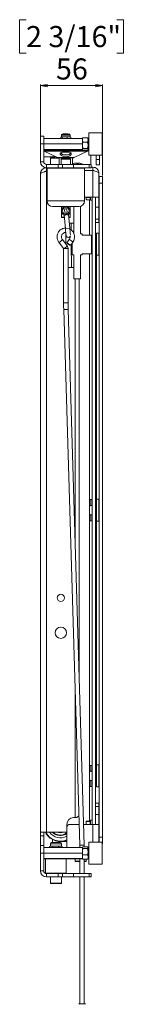
# Model space of a CAD drawing. Units: millimetres. Extents: x 74 to 3298, y 522 to 3105.
# Drawn here: x 378 to 472, y 1053 to 1942 of the extents above; entities that cross this region are included whole.
import ezdxf

# ---------------------------------------------------------------- set-up
doc = ezdxf.new("R2010")
doc.units = ezdxf.units.MM
doc.styles.add('SLDTEXTSTYLE1', font='TXT', dxfattribs={"width": 0.75})
doc.dimstyles.new('SLDDIMSTYLE1', dxfattribs={"dimtxt": 19.05, "dimasz": 6, "dimexe": 0, "dimexo": 0.0625, "dimgap": 4.7625, "dimtad": 1, "dimdec": 0, "dimrnd": 1e-09, "dimzin": 12, "dimdsep": 46, "dimtxsty": 'SLDTEXTSTYLE1', "dimblk1": 'CLOSED', "dimblk2": 'CLOSED', "dimsah": 1, "dimcen": 0.09, "dimadec": 0, "dimazin": 3, "dimtfac": 1, "dimtdec": 0, "dimtofl": 0, "dimtmove": 0, "dimatfit": 3, "dimldrblk": 'CLOSED', "dimfxl": 0, "dimfrac": 2, "dimtolj": 1, "dimtzin": 12, "dimarcsym": 0})

# ---------------------------------------------------------------- blocks, each defined once
blk = doc.blocks.new('_Closed')
at = {"color": 0, "linetype": 'ByBlock', "lineweight": -2}
for p, q in [((-1, 0.166667), (0, 0)), ((-1, 0.166667), (-1, -0.166667)), ((0, 0), (-1, -0.166667)), ((0, 0), (-1, 0))]:
    blk.add_line(p, q, dxfattribs=at)
blk = doc.blocks.new('_D_2')
at = {"color": 7, "linetype": 'Continuous', "lineweight": 0}
for p, q in [((383.91, 1942.11), (378.11, 1942.11)), ((378.11, 1942.11), (378.11, 1911.85)), ((466.21, 1942.11), (472.01, 1942.11)), ((472.01, 1942.11), (472.01, 1911.85)), ((378.11, 1911.85), (383.91, 1911.85)), ((472.01, 1911.85), (466.21, 1911.85)), ((396.91, 1827.89), (396.91, 1883.58)), ((453.21, 1882.58), (396.91, 1882.58)), ((453.21, 1801.39), (453.21, 1883.58))]:
    blk.add_line(p, q, dxfattribs=at)
at = {"color": 7, "linetype": 'Continuous', "lineweight": 18, "xscale": 6, "yscale": 6, "rotation": 180.0000000000004}
blk.add_blockref('_Closed', (396.91, 1882.58, -1.64), dxfattribs=at)
at = {"color": 7, "linetype": 'Continuous', "lineweight": 18, "xscale": 6, "yscale": 6}
blk.add_blockref('_Closed', (453.21, 1882.58, -1.64), dxfattribs=at)
at = {"color": 7, "linetype": 'Continuous', "lineweight": 18, "char_height": 19.05, "attachment_point": 1, "style": 'SLDTEXTSTYLE1'}
for s, insert in [('2 3/16"', (383.91, 1936.4)), ('56', (410.98, 1907.14))]:
    blk.add_mtext(s, dxfattribs=dict(at, insert=insert))

msp = doc.modelspace()

# ---------------------------------------------------------------- linework, layer by layer
at = {"color": 7, "linetype": 'Continuous', "lineweight": 18}
for p, q in [((396.91, 1836.89), (399.91, 1836.89)), ((396.91, 1829.89), (396.91, 1836.89)), ((396.91, 1832.89), (396.91, 1832.89)), ((396.91, 1826.89), (396.91, 1832.89)), ((399.91, 1836.89), (399.91, 1829.89)), ((434.91, 1834.94), (399.91, 1834.94)), ((415.48, 1836), (415.29, 1835.94)), ((415.29, 1834.94), (415.29, 1835.94)), ((415.41, 1834.94), (415.41, 1835.94)), ((415.91, 1836.29), (415.73, 1836.19)), ((415.91, 1837.89), (415.91, 1836.29)), ((415.91, 1837.89), (423.91, 1837.89)), ((415.91, 1836.29), (416.08, 1836.29)), ((416.08, 1836.29), (419.01, 1836.29)), ((416.71, 1838.69), (423.11, 1838.69)), ((416.76, 1834.94), (416.76, 1835.94)), ((417.85, 1838.89), (417.65, 1838.69)), ((421.96, 1838.89), (417.85, 1838.89)), ((421.26, 1835.94), (419.01, 1836.29)), ((419.01, 1836.29), (422.83, 1836.29)), ((421.26, 1834.94), (421.26, 1835.94)), ((422.16, 1838.69), (421.96, 1838.89)), ((422.83, 1836.29), (423.91, 1836.29)), ((424.41, 1835.94), (422.83, 1836.29)), ((423.91, 1836.29), (423.91, 1837.89)), ((424.09, 1836.19), (423.91, 1836.29)), ((424.08, 1836.16), (424.41, 1835.94)), ((424.53, 1835.94), (424.31, 1836.01)), ((424.41, 1834.94), (424.41, 1835.94)), ((424.53, 1834.94), (424.53, 1835.94)), ((435.01, 1835.07), (434.91, 1834.89)), ((434.91, 1834.94), (434.91, 1829.99)), ((435.36, 1831.38), (434.91, 1833.43)), ((435.36, 1835.47), (439.66, 1835.47)), ((439.66, 1831.38), (440.11, 1833.43)), ((440.11, 1834.89), (440.01, 1835.07)), ((440.11, 1834.89), (440.11, 1833.43)), ((440.11, 1833.43), (440.11, 1828.6)), ((440.71, 1832.89), (440.11, 1832.89)), ((452.71, 1839.89), (440.71, 1839.89)), ((440.71, 1819.89), (440.71, 1839.89)), ((452.71, 1819.89), (452.71, 1839.89)), ((396.91, 1829.89), (396.91, 1813.81)), ((399.91, 1829.89), (396.91, 1829.89)), ((396.91, 1826.89), (396.91, 1826.89)), ((434.91, 1829.99), (399.91, 1829.99)), ((399.91, 1829.89), (399.91, 1813.81)), ((434.91, 1824.94), (399.91, 1824.94)), ((434.91, 1824.85), (399.91, 1824.85)), ((435.43, 1824.39), (399.91, 1824.39)), ((399.91, 1823.71), (439.91, 1823.71)), ((400.2, 1823.26), (412.39, 1817.58)), ((419.91, 1823.26), (400.2, 1823.26)), ((439.62, 1823.26), (419.91, 1823.26)), ((427.43, 1817.58), (439.62, 1823.26)), ((434.91, 1829.99), (434.91, 1824.94)), ((435.36, 1825.81), (434.91, 1828.6)), ((434.91, 1824.94), (434.91, 1824.9)), ((434.91, 1824.89), (435.01, 1824.72)), ((435.36, 1831.38), (439.66, 1831.38)), ((435.36, 1825.81), (439.66, 1825.81)), ((435.36, 1824.32), (439.66, 1824.32)), ((439.66, 1825.81), (440.11, 1828.6)), ((439.91, 1823.71), (439.91, 1824.39)), ((440.01, 1824.72), (440.11, 1824.89)), ((440.11, 1828.6), (440.11, 1825.06)), ((440.11, 1826.89), (440.71, 1826.89)), ((440.11, 1825.06), (440.11, 1824.89)), ((399.91, 1818.39), (409.91, 1818.39)), ((405.91, 1817.09), (405.91, 1811.39)), ((408.84, 1817.09), (405.91, 1817.09)), ((406.21, 1817.39), (408.96, 1817.39)), ((413.91, 1817.09), (408.84, 1817.09)), ((408.96, 1817.39), (413.91, 1817.39)), ((409.91, 1818.39), (409.91, 1818.73)), ((412.39, 1817.58), (419.91, 1817.58)), ((412.81, 1817.48), (427.01, 1817.48)), ((413.91, 1817.48), (413.91, 1811.39)), ((415.66, 1816.14), (415.66, 1811.39)), ((418.15, 1816.14), (415.66, 1816.14)), ((415.91, 1816.39), (418.25, 1816.39)), ((423.08, 1822.51), (416.73, 1822.51)), ((422.28, 1820.14), (417.53, 1820.14)), ((424.16, 1816.14), (418.15, 1816.14)), ((418.25, 1816.39), (423.91, 1816.39)), ((420.89, 1822.89), (418.93, 1822.89)), ((419.91, 1817.58), (427.43, 1817.58)), ((424.16, 1811.39), (424.16, 1816.14)), ((425.91, 1811.39), (425.91, 1817.48)), ((440.71, 1819.89), (452.71, 1819.89)), ((442.66, 1811.39), (442.66, 1819.89)), ((447.41, 1819.89), (447.41, 1815.89)), ((447.41, 1810.89), (447.41, 1815.89)), ((447.41, 1815.89), (450.41, 1815.89)), ((450.41, 1819.89), (450.41, 1815.89)), ((450.41, 1815.89), (450.41, 1810.89)), ((399.91, 1813.81), (396.91, 1813.81)), ((402.33, 1811.39), (402.33, 1808.39)), ((402.33, 1811.39), (412.91, 1811.39)), ((402.33, 1808.39), (412.91, 1808.39)), ((402.33, 1808.39), (402.33, 1805.39)), ((402.33, 1805.39), (402.91, 1805.39)), ((402.91, 1807.89), (402.91, 1778.39)), ((436.91, 1807.89), (402.91, 1807.89)), ((412.91, 1808.39), (412.91, 1811.39)), ((412.91, 1811.39), (416.91, 1811.39)), ((416.91, 1808.39), (412.91, 1808.39)), ((416.91, 1811.39), (416.91, 1808.39)), ((416.91, 1811.39), (426.91, 1811.39)), ((426.91, 1808.39), (416.91, 1808.39)), ((426.91, 1811.39), (426.91, 1808.39)), ((426.91, 1811.39), (440.91, 1811.39)), ((426.91, 1808.39), (440.91, 1808.39)), ((429.01, 1812.63), (428.77, 1812.63)), ((429.01, 1812.63), (429.73, 1812.63)), ((431.15, 1812.63), (430.69, 1812.63)), ((431.13, 1812.63), (431.65, 1812.63)), ((436.91, 1778.39), (436.91, 1807.89)), ((444.49, 1805.89), (436.91, 1805.89)), ((444.49, 1805.79), (436.91, 1805.79)), ((440.91, 1808.39), (440.91, 1811.39)), ((440.91, 1811.39), (442.91, 1811.39)), ((442.91, 1808.39), (440.91, 1808.39)), ((442.91, 1811.39), (442.91, 1808.39)), ((444.49, 1808.89), (442.91, 1808.89)), ((444.49, 1808.89), (444.49, 1805.89)), ((444.49, 1805.89), (444.65, 1805.89)), ((444.49, 1805.79), (444.49, 1781.89)), ((445.41, 1805.62), (445.41, 1805.54)), ((450.41, 1810.89), (447.41, 1810.89)), ((396.91, 1208.39), (396.91, 1802.97)), ((402.33, 1208.39), (402.33, 1805.09)), ((402.33, 1805.09), (402.91, 1805.09)), ((449.91, 1781.89), (449.91, 1803.47)), ((450.21, 1800.39), (453.21, 1800.39)), ((450.21, 1794.39), (450.21, 1800.39)), ((453.21, 1800.39), (453.21, 1794.39)), ((450.21, 1794.19), (449.91, 1793.89)), ((450.21, 1788.16), (449.91, 1787.22)), ((453.21, 1794.39), (450.21, 1794.39)), ((450.21, 1794.39), (450.21, 1203.89)), ((453.21, 1794.39), (453.21, 1203.89)), ((436.91, 1781.89), (444.49, 1781.89)), ((438.31, 1781.89), (438.31, 1780.46)), ((438.76, 1779.45), (438.31, 1780.46)), ((438.31, 1780.46), (438.31, 1780.14)), ((438.31, 1780.14), (438.53, 1779.76)), ((438.76, 1781.48), (438.65, 1781.89)), ((441.81, 1781.48), (438.76, 1781.48)), ((441.81, 1779.45), (438.76, 1779.45)), ((441.49, 1779.45), (441.49, 1747.64)), ((441.81, 1781.89), (441.81, 1781.48)), ((441.81, 1781.48), (441.81, 1780.46)), ((441.81, 1780.46), (441.81, 1779.45)), ((441.81, 1780.14), (442.31, 1780.14)), ((442.31, 1779.14), (442.31, 1781.89)), ((442.31, 1779.14), (443.91, 1779.14)), ((443.91, 1781.89), (443.91, 1215.39)), ((444.49, 1781.89), (449.91, 1781.89)), ((446.91, 1781.89), (446.91, 1772.88)), ((449.91, 1783.07), (450.21, 1782.12)), ((449.91, 1772.88), (449.91, 1781.89)), ((402.91, 1778.39), (436.91, 1778.39)), ((431.91, 1773.39), (407.91, 1773.39)), ((415.91, 1773.39), (415.91, 1763.89)), ((418.81, 1770.29), (419.01, 1768.3)), ((421, 1768.5), (420.8, 1770.49)), ((423.91, 1763.89), (423.91, 1773.39)), ((427.21, 1773.39), (427.21, 1748.96)), ((433.21, 1748.64), (433.21, 1773.57)), ((446.91, 1772.88), (449.91, 1772.88)), ((446.91, 1772.88), (446.91, 1761.89)), ((449.91, 1776.39), (450.21, 1776.09)), ((449.91, 1761.89), (449.91, 1772.88)), ((415.91, 1763.89), (418.45, 1763.89)), ((418.5, 1763.39), (416.41, 1763.39)), ((418.27, 1765.74), (419.52, 1753.27)), ((423.5, 1753.68), (422.25, 1766.14)), ((422.47, 1763.89), (423.91, 1763.89)), ((423.41, 1763.39), (422.52, 1763.39)), ((446.91, 1761.89), (449.91, 1761.89)), ((446.91, 1758.89), (446.91, 1761.89)), ((449.91, 1761.89), (449.91, 1758.89)), ((423.5, 1753.68), (419.52, 1753.27)), ((423.11, 1758.39), (423.03, 1758.39)), ((426.01, 1758.39), (423.11, 1758.39)), ((423.57, 1753.05), (423.5, 1753.68)), ((424.67, 1758.39), (424.72, 1752.3)), ((446.91, 1758.89), (446.91, 1234.39)), ((449.91, 1758.89), (446.91, 1758.89)), ((421.1, 1737.88), (416.82, 1743.54)), ((420.01, 1748.43), (420.01, 1739.32)), ((423, 1743.54), (420.82, 1740.66)), ((434.81, 1748.64), (433.21, 1748.64)), ((434.81, 1748.64), (434.81, 1747.64)), ((434.81, 1747.64), (443.31, 1747.64)), ((443.31, 1730.64), (443.31, 1747.64)), ((443.31, 1747.64), (443.81, 1747.64)), ((443.81, 1747.64), (443.81, 1730.64)), ((443.91, 1745.14), (443.81, 1745.14)), ((447.11, 1747.39), (446.91, 1747.39)), ((447.11, 1745.14), (446.91, 1745.14)), ((447.61, 1749.39), (447.11, 1748.89)), ((447.11, 1729.89), (447.11, 1748.89)), ((449.71, 1749.39), (447.61, 1749.39)), ((447.61, 1749.39), (447.61, 1729.39)), ((450.21, 1748.89), (449.71, 1749.39)), ((449.71, 1729.39), (449.71, 1749.39)), ((413.63, 1741.13), (417.91, 1735.47)), ((417.91, 1735.46), (417.91, 1686.52)), ((417.91, 1735.46), (417.94, 1735.46)), ((417.94, 1735.46), (421.91, 1735.46)), ((421.91, 1686.52), (421.91, 1735.46)), ((424.01, 1738.25), (426.19, 1741.13)), ((424.85, 1739.36), (425.05, 1718.39)), ((425.31, 1730.14), (425.31, 1739.97)), ((425.81, 1740.63), (425.81, 1729.64)), ((443.91, 1742.46), (443.81, 1742.46)), ((443.91, 1735.83), (443.81, 1735.83)), ((447.11, 1742.46), (446.91, 1742.46)), ((447.11, 1735.83), (446.91, 1735.83)), ((425.31, 1730.14), (425.81, 1729.64)), ((425.81, 1729.64), (427.21, 1729.64)), ((427.21, 1729.64), (427.21, 1708.14)), ((433.21, 1708.14), (433.21, 1729.64)), ((433.21, 1729.64), (434.81, 1729.64)), ((434.81, 1730.64), (443.31, 1730.64)), ((434.81, 1730.64), (434.81, 1729.64)), ((441.49, 1730.64), (441.49, 1508.22)), ((443.81, 1733.14), (443.91, 1733.14)), ((446.91, 1733.14), (447.11, 1733.14)), ((447.11, 1729.89), (447.61, 1729.39)), ((447.61, 1729.39), (449.71, 1729.39)), ((447.79, 1729.39), (447.79, 1509.14)), ((449.71, 1729.39), (450.21, 1729.89)), ((423.11, 1718.39), (427.21, 1718.39)), ((427.21, 1708.14), (430.71, 1708.14)), ((428.49, 1465.05), (428.49, 1708.14)), ((430.71, 1708.14), (433.21, 1708.14)), ((431.91, 1351.52), (431.91, 1708.14)), ((417.91, 1686.52), (420.27, 1686.52)), ((420.27, 1686.52), (421.91, 1686.52)), ((418, 1680.34), (432.58, 1196.45)), ((436.58, 1196.57), (422, 1680.46)), ((441.91, 1508.64), (441.41, 1508.14)), ((441.41, 1502.1), (441.41, 1508.14)), ((441.91, 1503.39), (441.41, 1502.1)), ((443.41, 1508.64), (441.91, 1508.64)), ((441.91, 1508.64), (441.91, 1503.39)), ((443.41, 1503.39), (441.91, 1503.39)), ((443.91, 1508.14), (443.41, 1508.64)), ((443.41, 1503.39), (443.41, 1508.64)), ((447.11, 1505.14), (446.91, 1505.14)), ((447.61, 1509.14), (447.11, 1508.64)), ((447.11, 1489.64), (447.11, 1508.64)), ((449.71, 1509.14), (447.61, 1509.14)), ((447.61, 1509.14), (447.61, 1489.14)), ((450.21, 1508.64), (449.71, 1509.14)), ((449.71, 1489.14), (449.71, 1509.14)), ((441.41, 1501.4), (441.21, 1501.2)), ((441.21, 1501.2), (441.21, 1497.09)), ((441.21, 1497.09), (441.41, 1496.89)), ((441.41, 1502.1), (441.41, 1496.19)), ((441.41, 1490.14), (441.41, 1496.19)), ((443.41, 1494.9), (441.91, 1494.9)), ((441.91, 1494.9), (441.91, 1489.64)), ((443.41, 1494.9), (443.91, 1496.19)), ((443.41, 1489.64), (443.41, 1494.9)), ((446.91, 1502.46), (447.11, 1502.46)), ((446.91, 1495.83), (447.11, 1495.83)), ((441.41, 1490.14), (441.91, 1489.64)), ((441.49, 1490.06), (441.49, 1268.22)), ((441.91, 1489.64), (443.41, 1489.64)), ((443.41, 1489.64), (443.91, 1490.14)), ((446.91, 1493.14), (447.11, 1493.14)), ((447.11, 1489.64), (447.61, 1489.14)), ((447.61, 1489.14), (449.71, 1489.14)), ((447.79, 1489.14), (447.79, 1269.14)), ((449.71, 1489.14), (450.21, 1489.64)), ((428.49, 1221.44), (428.49, 1332.21)), ((441.91, 1268.64), (441.41, 1268.14)), ((441.41, 1262.1), (441.41, 1268.14)), ((441.91, 1263.39), (441.41, 1262.1)), ((443.41, 1268.64), (441.91, 1268.64)), ((441.91, 1268.64), (441.91, 1263.39)), ((443.41, 1263.39), (441.91, 1263.39)), ((443.91, 1268.14), (443.41, 1268.64)), ((443.41, 1263.39), (443.41, 1268.64)), ((447.11, 1265.14), (446.91, 1265.14)), ((447.61, 1269.14), (447.11, 1268.64)), ((447.11, 1249.64), (447.11, 1268.64)), ((449.71, 1269.14), (447.61, 1269.14)), ((447.61, 1269.14), (447.61, 1249.14)), ((450.21, 1268.64), (449.71, 1269.14)), ((449.71, 1249.14), (449.71, 1269.14)), ((441.41, 1261.4), (441.21, 1261.2)), ((441.21, 1261.2), (441.21, 1257.09)), ((441.21, 1257.09), (441.41, 1256.89)), ((441.41, 1262.1), (441.41, 1256.19)), ((441.41, 1250.14), (441.41, 1256.19)), ((441.91, 1254.9), (441.91, 1249.64)), ((443.41, 1254.9), (441.91, 1254.9)), ((443.41, 1254.9), (443.91, 1256.19)), ((443.41, 1249.64), (443.41, 1254.9)), ((446.91, 1262.46), (447.11, 1262.46)), ((446.91, 1255.83), (447.11, 1255.83)), ((441.41, 1250.14), (441.91, 1249.64)), ((441.49, 1250.06), (441.49, 1218.3)), ((441.91, 1249.64), (443.41, 1249.64)), ((443.41, 1249.64), (443.91, 1250.14)), ((446.91, 1253.14), (447.11, 1253.14)), ((446.91, 1250.89), (447.11, 1250.89)), ((447.11, 1249.64), (447.61, 1249.14)), ((447.61, 1249.14), (449.71, 1249.14)), ((449.71, 1249.14), (450.21, 1249.64)), ((446.91, 1234.39), (449.91, 1234.39)), ((446.91, 1231.39), (446.91, 1234.39)), ((449.91, 1231.39), (446.91, 1231.39)), ((446.91, 1231.39), (446.91, 1224.41)), ((449.91, 1234.39), (449.91, 1231.39)), ((449.91, 1224.41), (449.91, 1231.39)), ((426.91, 1221.44), (428.81, 1221.44)), ((441.81, 1218.3), (438.76, 1218.3)), ((441.81, 1218.3), (441.81, 1218.14)), ((443.91, 1219.14), (442.31, 1219.14)), ((442.31, 1215.39), (442.31, 1219.14)), ((446.91, 1224.41), (449.91, 1224.41)), ((446.91, 1224.41), (446.91, 1215.39)), ((449.91, 1215.39), (449.91, 1224.41)), ((450.21, 1222.19), (449.91, 1221.89)), ((420.91, 1212.39), (420.91, 1215.44)), ((420.91, 1194.41), (420.91, 1212.39)), ((423.91, 1215.39), (432.01, 1215.39)), ((436.01, 1215.39), (444.49, 1215.39)), ((438.76, 1217.97), (438.31, 1218.14)), ((438.31, 1218.14), (438.31, 1215.39)), ((441.81, 1217.97), (438.76, 1217.97)), ((442.31, 1218.14), (441.81, 1218.14)), ((441.81, 1218.14), (441.81, 1217.97)), ((441.81, 1217.97), (441.81, 1215.39)), ((449.91, 1215.39), (444.49, 1215.39)), ((444.49, 1199.39), (444.49, 1215.39)), ((450.21, 1216.16), (449.91, 1215.22)), ((449.91, 1215.39), (449.91, 1199.39)), ((449.91, 1211.07), (450.21, 1210.12)), ((396.91, 1208.39), (402.33, 1208.39)), ((396.91, 1205.14), (396.91, 1208.39)), ((399.91, 1205.14), (396.91, 1205.14)), ((396.91, 1205.14), (396.91, 1196.39)), ((399.91, 1208.39), (399.91, 1205.14)), ((399.91, 1205.14), (399.91, 1196.39)), ((402.25, 1206.88), (401.4, 1208.39)), ((402.33, 1208.39), (420.91, 1208.39)), ((407.91, 1201.65), (407.91, 1198.89)), ((449.91, 1204.39), (450.21, 1204.09)), ((450.21, 1203.89), (453.21, 1203.89)), ((450.21, 1199.39), (450.21, 1203.89)), ((453.21, 1203.89), (453.21, 1197.89)), ((396.91, 1196.39), (399.91, 1196.39)), ((396.91, 1189.39), (396.91, 1196.39)), ((396.91, 1192.39), (396.91, 1192.39)), ((396.91, 1186.39), (396.91, 1192.39)), ((399.91, 1196.39), (399.91, 1189.39)), ((399.91, 1194.41), (434.91, 1194.41)), ((405.91, 1195.79), (405.14, 1195.35)), ((405.14, 1194.41), (405.14, 1195.35)), ((405.91, 1197.86), (405.91, 1195.79)), ((405.91, 1197.86), (415.91, 1197.86)), ((406.58, 1195.79), (405.91, 1195.79)), ((408.02, 1195.35), (406.58, 1195.79)), ((410.91, 1195.79), (406.58, 1195.79)), ((406.94, 1198.89), (414.88, 1198.89)), ((408.02, 1194.41), (408.02, 1195.35)), ((415.24, 1195.79), (410.91, 1195.79)), ((413.8, 1194.41), (413.8, 1195.35)), ((413.91, 1198.89), (413.91, 1199.95)), ((420.91, 1199.92), (413.91, 1199.92)), ((415.91, 1195.79), (415.24, 1195.79)), ((416.68, 1195.35), (415.24, 1195.79)), ((415.91, 1195.79), (415.91, 1197.86)), ((416.68, 1195.35), (415.91, 1195.79)), ((416.68, 1194.41), (416.68, 1195.35)), ((432.58, 1196.45), (432.62, 1194.41)), ((435.36, 1194.97), (434.91, 1194.23)), ((435.04, 1194.61), (434.91, 1194.39)), ((434.91, 1189.43), (434.91, 1194.41)), ((435.36, 1193.49), (434.91, 1190.7)), ((439.66, 1194.97), (435.36, 1194.97)), ((439.66, 1193.49), (435.36, 1193.49)), ((436.62, 1194.97), (436.58, 1196.57)), ((439.66, 1194.97), (440.11, 1194.23)), ((439.66, 1193.49), (440.11, 1190.7)), ((440.11, 1194.39), (439.98, 1194.61)), ((440.11, 1194.39), (440.11, 1194.23)), ((440.11, 1194.23), (440.11, 1190.7)), ((440.71, 1192.49), (440.11, 1192.49)), ((440.71, 1192.39), (440.11, 1192.39)), ((440.71, 1192.39), (440.11, 1192.39)), ((452.71, 1199.39), (440.71, 1199.39)), ((440.71, 1183.43), (440.71, 1199.39)), ((452.71, 1183.43), (452.71, 1199.39)), ((453.21, 1197.89), (452.71, 1197.89)), ((396.91, 1189.39), (396.91, 1173.31)), ((399.91, 1189.39), (396.91, 1189.39)), ((396.91, 1186.39), (396.91, 1186.39)), ((399.91, 1189.43), (434.91, 1189.43)), ((399.91, 1189.39), (399.91, 1173.31)), ((399.91, 1184.41), (434.91, 1184.41)), ((399.91, 1184.37), (434.91, 1184.37)), ((401.66, 1184.37), (401.66, 1171.39)), ((420.16, 1171.39), (420.16, 1184.37)), ((428.41, 1184.37), (428.41, 1182.09)), ((432.67, 1184.37), (432.67, 1170.89)), ((434.91, 1184.41), (434.91, 1189.43)), ((434.91, 1184.37), (434.91, 1184.41)), ((434.91, 1184.39), (435.04, 1184.18)), ((435.36, 1183.82), (435.12, 1184.22)), ((439.66, 1187.91), (435.36, 1187.91)), ((439.66, 1183.82), (435.36, 1183.82)), ((436.67, 1170.89), (436.67, 1183.82)), ((438.41, 1182.09), (438.41, 1183.82)), ((439.66, 1183.82), (439.9, 1184.22)), ((439.98, 1184.18), (440.11, 1184.39)), ((440.11, 1185.87), (440.11, 1190.7)), ((440.11, 1186.39), (440.71, 1186.39)), ((440.11, 1185.87), (440.11, 1184.39)), ((440.71, 1179.39), (440.71, 1183.43)), ((452.71, 1179.39), (452.71, 1183.43)), ((428.41, 1182.09), (432.67, 1182.09)), ((432.67, 1181.79), (428.71, 1181.79)), ((436.67, 1182.09), (438.41, 1182.09)), ((438.11, 1181.79), (436.67, 1181.79)), ((440.71, 1179.39), (452.71, 1179.39)), ((399.91, 1173.31), (396.91, 1173.31)), ((401.66, 1171.39), (411.18, 1171.39)), ((402.33, 1170.89), (402.33, 1167.89)), ((402.33, 1170.89), (412.91, 1170.89)), ((402.33, 1167.89), (412.91, 1167.89)), ((405.91, 1167.89), (405.91, 1162.19)), ((411.18, 1171.39), (420.16, 1171.39)), ((412.91, 1167.89), (412.91, 1170.89)), ((412.91, 1170.89), (416.91, 1170.89)), ((416.91, 1167.89), (412.91, 1167.89)), ((415.91, 1162.19), (415.91, 1167.89)), ((416.91, 1170.89), (416.91, 1167.89)), ((416.91, 1170.89), (426.91, 1170.89)), ((426.91, 1167.89), (416.91, 1167.89)), ((426.91, 1170.89), (426.91, 1167.89)), ((426.91, 1170.89), (440.91, 1170.89)), ((426.91, 1167.89), (440.91, 1167.89)), ((432.67, 1167.89), (432.67, 1053.39)), ((436.67, 1053.39), (436.67, 1167.89)), ((440.91, 1167.89), (440.91, 1170.89)), ((440.91, 1170.89), (442.91, 1170.89)), ((442.91, 1167.89), (440.91, 1167.89)), ((442.91, 1170.89), (442.91, 1167.89)), ((405.91, 1162.19), (406.39, 1162.19)), ((406.66, 1161.89), (406.21, 1161.89)), ((406.39, 1162.19), (415.91, 1162.19)), ((415.61, 1161.89), (406.66, 1161.89)), ((432.22, 1053.39), (437.12, 1053.39))]:
    msp.add_line(p, q, dxfattribs=at)
at = {"color": 7, "linetype": 'Continuous', "lineweight": 18, "flags": 128}
for points in [[(430.02, 1812.25), (430.04, 1812.25), (430.21, 1812.24)], [(419.52, 1753.27), (419.64, 1752.11), (419.75, 1750.99), (419.86, 1749.96), (419.95, 1749.05), (420.02, 1748.31), (420.08, 1747.76), (420.11, 1747.42), (420.12, 1747.3)], [(424.1, 1747.72), (424.09, 1747.82), (424.06, 1748.16), (424, 1748.71), (423.93, 1749.45), (423.84, 1750.36), (423.73, 1751.39), (423.62, 1752.51), (423.5, 1753.68)], [(419.86, 1749.88), (419.95, 1749.05), (420.02, 1748.31), (420.08, 1747.76), (420.11, 1747.42), (420.12, 1747.3)], [(422.77, 1739.46), (422.15, 1739.92), (421.56, 1740.32), (421.11, 1740.58), (420.86, 1740.67), (420.84, 1740.58), (421.06, 1740.32), (421.49, 1739.92), (422.06, 1739.46), (422.69, 1738.99), (423.27, 1738.59), (423.72, 1738.33), (423.98, 1738.24), (424, 1738.33), (423.77, 1738.59), (423.34, 1738.99), (422.77, 1739.46)], [(399.91, 1195.31), (399.96, 1194.84), (400.08, 1194.41)]]:
    msp.add_lwpolyline(points, dxfattribs=at)
at = {"color": 7, "linetype": 'Continuous', "lineweight": 18}
for centre, radius in [((419.91, 1769.39), 3), ((415.41, 1419.89), 3.25), ((415.41, 1388.39), 5.1)]:
    msp.add_circle(centre, radius, dxfattribs=at)
for centre, radius, start, end in [((416.71, 1837.89), 0.8, 90, 180), ((423.11, 1837.89), 0.8, 0, 90), ((400.41, 1824.39), 0.5, 115.47326, 180), ((400.41, 1823.71), 0.5, 180, 245), ((439.41, 1823.71), 0.5, 295, 0), ((406.21, 1817.09), 0.3, 90, 180), ((412.81, 1818.48), 1, 245, 270), ((419.91, 1824.9), 5.32, 214.07861, 243.45913), ((415.91, 1816.14), 0.25, 90, 180), ((419.91, 1824.9), 5.32, 296.54087, 326.16533), ((423.91, 1816.14), 0.25, 0, 90), ((427.01, 1818.48), 1, 270, 295), ((402.33, 1813.81), 5.42, 180, 270), ((402.33, 1813.81), 2.42, 180, 270), ((403.41, 1807.89), 0.5, 90, 180), ((430.21, 1802.74), 10, 108.31088, 115.46756), ((430.09, 1803), 9.72, 97.81795, 108.3042), ((427.16, 1811.93), 0.319, 68.18473, 111.81527), ((430.33, 1803), 9.72, 97.81795, 108.3042), ((428.89, 1811.7), 1.25, 24.70382, 47.6014), ((430.73, 1801.51), 10.74, 86.26361, 93.73639), ((431.53, 1811.7), 1.25, 132.3986, 155.29618), ((430.29, 1811.7), 1.25, 24.70382, 47.6014), ((430.33, 1803), 9.72, 71.6958, 82.18205), ((433.28, 1812.02), 0.232, 64.74437, 78.99192), ((430.21, 1802.74), 10, 59.88271, 71.68912), ((436.41, 1807.89), 0.5, 0, 90), ((407.91, 1778.39), 5, 180, 270), ((419.91, 1769.39), 4, 301.40634, 250.08853), ((419.81, 1770.39), 1, 5.74744, 185.74744), ((431.91, 1778.39), 5, 270, 0), ((416.41, 1763.89), 0.5, 180, 270), ((420.01, 1768.4), 1, 185.74744, 5.74744), ((423.41, 1763.89), 0.5, 270, 0), ((426.01, 1761.39), 3, 270, 293.57818), ((413.79, 1745.42), 3.57, 300.13137, 328.19902), ((422.11, 1747.51), 2, 185.74744, 341.99918), ((421.72, 1739.29), 4.44, 43.34207, 73.2878), ((411.87, 1746.16), 5.32, 289.24526, 314.13624), ((415.66, 1741.77), 6.69, 289.66353, 324.44817), ((423.17, 1739.27), 3.55, 31.72347, 59.91346), ((423.11, 1721.49), 3.1, 247.22603, 270), ((416.41, 1788.7), 108.38, 270.84202, 272.08743), ((418.95, 1741.15), 60.77, 271.32357, 272.87399), ((426.91, 1215.44), 6, 90, 180), ((428.81, 1224.54), 3.1, 270, 342.20903), ((423.91, 1212.39), 3, 90, 180), ((414.91, 1214.92), 14.75, 206.26203, 294.0027), ((414.91, 1214.92), 15, 212.40369, 293.57818), ((414.91, 1214.92), 11.75, 213.7417, 300.70636), ((414.91, 1214.92), 9.75, 222.01987, 307.97987), ((414.91, 1214.92), 9.25, 224.87573, 310.43979), ((414.91, 1214.92), 7.22, 244.68254, 295.31746), ((406.94, 1197.86), 1.03, 90, 180), ((414.88, 1197.86), 1.03, 0, 90), ((430.98, 1304.89), 108.45, 270.84253, 272.08715), ((433.53, 1257.26), 60.76, 271.32352, 272.87406), ((428.71, 1182.09), 0.3, 180, 270), ((438.11, 1182.09), 0.3, 270, 0), ((402.33, 1173.31), 5.42, 180, 270), ((402.33, 1173.31), 2.42, 180, 270), ((402.16, 1171.39), 0.5, 180, 253.7858), ((419.66, 1171.39), 0.5, 270, 0), ((406.21, 1162.19), 0.3, 180, 270), ((415.61, 1162.19), 0.3, 270, 0), ((432.22, 1052.89), 0.5, 90, 185), ((437.12, 1052.89), 0.5, 355, 90)]:
    msp.add_arc(centre, radius, start, end, dxfattribs=at)
for points, knots in [([(415.41, 1835.94), (415.47, 1835.99), (415.69, 1836.2), (415.91, 1836.25), (416.08, 1836.29)], [0, 0, 0, 0, 0.257551, 1, 1, 1, 1]), ([(416.08, 1836.29), (416.15, 1836.29), (416.37, 1836.27), (416.6, 1836.08), (416.76, 1835.94)], [0, 0, 0, 0, 0.2686336, 1, 1, 1, 1]), ([(419.01, 1836.29), (418.96, 1836.29), (418.2, 1836.29), (417.45, 1836.11), (416.76, 1835.94)], [0, 0, 0, 0, 0.070185, 1, 1, 1, 1]), ([(422.83, 1836.29), (422.8, 1836.29), (422.27, 1836.29), (421.74, 1836.11), (421.26, 1835.94)], [0, 0, 0, 0, 0.070185, 1, 1, 1, 1]), ([(434.91, 1833.43), (434.91, 1833.47), (434.92, 1834.16), (435.14, 1834.84), (435.36, 1835.47)], [0, 0, 0, 0, 0.070201, 1, 1, 1, 1]), ([(435.36, 1835.47), (435.29, 1835.41), (435.13, 1835.27), (435.09, 1835.14), (435.07, 1835.06)], [0, 0, 0, 0, 0.468171, 1, 1, 1, 1]), ([(440.11, 1833.43), (440.11, 1833.47), (440.1, 1834.16), (439.87, 1834.84), (439.66, 1835.47)], [0, 0, 0, 0, 0.070201, 1, 1, 1, 1]), ([(439.66, 1835.47), (439.73, 1835.41), (439.89, 1835.27), (439.93, 1835.14), (439.95, 1835.06)], [0, 0, 0, 0, 0.468171, 1, 1, 1, 1]), ([(434.91, 1828.6), (434.91, 1828.66), (434.92, 1829.6), (435.14, 1830.53), (435.36, 1831.38)], [0, 0, 0, 0, 0.070201, 1, 1, 1, 1]), ([(435.36, 1825.81), (435.29, 1825.75), (435.03, 1825.5), (434.96, 1825.25), (434.91, 1825.06)], [0, 0, 0, 0, 0.257551, 1, 1, 1, 1]), ([(434.91, 1825.06), (434.92, 1825), (434.94, 1824.74), (435.18, 1824.5), (435.36, 1824.32)], [0, 0, 0, 0, 0.2686336, 1, 1, 1, 1]), ([(440.11, 1828.6), (440.11, 1828.66), (440.1, 1829.6), (439.87, 1830.53), (439.66, 1831.38)], [0, 0, 0, 0, 0.070201, 1, 1, 1, 1]), ([(439.66, 1825.81), (439.73, 1825.75), (439.99, 1825.5), (440.06, 1825.25), (440.11, 1825.06)], [0, 0, 0, 0, 0.257551, 1, 1, 1, 1]), ([(440.11, 1825.06), (440.1, 1825), (440.08, 1824.74), (439.84, 1824.5), (439.66, 1824.32)], [0, 0, 0, 0, 0.268634, 1, 1, 1, 1]), ([(418.93, 1822.89), (418.4, 1822.84), (417.35, 1822.73), (416.09, 1822.35), (415.21, 1821.82), (414.82, 1821.15), (415.01, 1820.35), (415.83, 1819.5), (417.13, 1818.77), (418.68, 1818.32), (420.21, 1818.22), (421.65, 1818.44), (422.92, 1818.9), (424.03, 1819.55), (424.8, 1820.35), (425.01, 1821.18), (424.53, 1821.92), (423.43, 1822.47), (422.12, 1822.78), (421.22, 1822.86), (420.89, 1822.89)], [0, 0, 0, 0, 0.052881, 0.105794, 0.160392, 0.218304, 0.279984, 0.344914, 0.410691, 0.460855, 0.511265, 0.555992, 0.602211, 0.655834, 0.71736, 0.783013, 0.8481, 0.909692, 0.967034, 1, 1, 1, 1]), ([(400.6, 1804.65), (400.6, 1804.66), (400.78, 1804.94), (401.4, 1805.27), (402.02, 1805.35), (402.33, 1805.39)], [0, 0, 0, 0, 0.0195629, 0.5097815, 1, 1, 1, 1]), ([(430.69, 1812.23), (430.69, 1812.24), (430.69, 1812.37), (430.69, 1812.5), (430.69, 1812.63)], [0, 0, 0, 0, 0.060114, 1, 1, 1, 1]), ([(431.13, 1812.63), (431.13, 1812.5), (431.13, 1812.37), (431.13, 1812.24), (431.13, 1812.23)], [0, 0, 0, 0, 0.939886, 1, 1, 1, 1]), ([(444.49, 1808.89), (445.21, 1808.81), (446.65, 1808.64), (448.43, 1807.37), (449.67, 1805.6), (449.83, 1804.17), (449.91, 1803.47)], [0, 0, 0, 0, 0.250743, 0.502182, 0.758129, 1, 1, 1, 1]), ([(444.49, 1805.89), (445, 1805.86), (445.55, 1805.82), (445.87, 1805.44), (445.9, 1805.4)], [0, 0, 0, 0, 0.905547, 1, 1, 1, 1]), ([(402.33, 1805.09), (401.7, 1804.94), (400.45, 1804.63), (398.78, 1804.16), (397.56, 1803.69), (396.98, 1803.29), (396.93, 1803.06), (396.91, 1802.97)], [0, 0, 0, 0, 0.221272, 0.442562, 0.663852, 0.885142, 1, 1, 1, 1]), ([(438.31, 1780.46), (438.31, 1780.49), (438.32, 1780.83), (438.54, 1781.17), (438.76, 1781.48)], [0, 0, 0, 0, 0.070201, 1, 1, 1, 1]), ([(418.55, 1765.63), (418.63, 1765.62), (418.8, 1765.59), (419.15, 1765.7), (419.57, 1765.92), (419.94, 1766.18), (420.16, 1766.36), (420.21, 1766.41), (420.21, 1766.41)], [0, 0, 0, 0, 0.201991, 0.395139, 0.615728, 0.911752, 0.996004, 1, 1, 1, 1]), ([(420.21, 1766.41), (420.21, 1766.41), (420.45, 1766.27), (420.87, 1766.07), (421.42, 1765.92), (421.78, 1765.89), (421.93, 1765.95), (421.99, 1765.98)], [0, 0, 0, 0, 0.004, 0.365801, 0.618781, 0.833324, 1, 1, 1, 1]), ([(419.45, 1753.96), (419.37, 1753.96), (418.77, 1753.97), (417.65, 1753.69), (416.19, 1753.11), (414.87, 1752.22), (413.76, 1751.1), (412.88, 1749.76), (412.28, 1748.28), (411.99, 1746.71), (412, 1745.11), (412.33, 1743.55), (412.89, 1742.2), (413.41, 1741.45), (413.63, 1741.13)], [0, 0, 0, 0, 0.014175, 0.105887, 0.197576, 0.289282, 0.381042, 0.472882, 0.564817, 0.656843, 0.748949, 0.841107, 0.933277, 1, 1, 1, 1]), ([(426.19, 1741.13), (426.37, 1741.39), (426.86, 1742.09), (427.42, 1743.35), (427.79, 1744.91), (427.85, 1746.51), (427.59, 1748.09), (427.03, 1749.59), (426.19, 1750.95), (425.08, 1752.09), (424.18, 1752.8), (423.63, 1753.03), (423.56, 1753.06)], [0, 0, 0, 0, 0.0687773, 0.1829387, 0.2972895, 0.4117434, 0.5262719, 0.640826, 0.7553605, 0.8698334, 0.9842108, 1, 1, 1, 1]), ([(416.82, 1743.54), (416.73, 1743.67), (416.43, 1744.11), (416.09, 1744.96), (415.95, 1746.08), (416.14, 1747.2), (416.61, 1748.22), (417.34, 1749.07), (418.27, 1749.67), (419.19, 1749.98), (419.78, 1749.96), (420.01, 1749.95)], [0, 0, 0, 0, 0.053404, 0.177467, 0.301505, 0.425266, 0.548977, 0.672897, 0.797292, 0.922324, 1, 1, 1, 1]), ([(423.76, 1746.4), (423.78, 1746.3), (423.87, 1745.84), (423.72, 1744.98), (423.4, 1744.12), (423.09, 1743.68), (423, 1743.54)], [0, 0, 0, 0, 0.101331, 0.468159, 0.834728, 1, 1, 1, 1]), ([(421.91, 1735.46), (421.89, 1735.73), (421.85, 1736.37), (421.56, 1737.2), (421.22, 1737.7), (421.1, 1737.88)], [0, 0, 0, 0, 0.31225, 0.74602, 1, 1, 1, 1]), ([(443.81, 1730.64), (443.67, 1730.64), (443.52, 1730.64), (443.33, 1730.64), (443.31, 1730.64)], [0, 0, 0, 0, 0.880286, 1, 1, 1, 1]), ([(417.91, 1686.52), (417.92, 1685.11), (417.93, 1683.05), (417.98, 1680.99), (418, 1680.34)], [0, 0, 0, 0, 0.683333, 1, 1, 1, 1]), ([(422, 1680.46), (421.97, 1681.84), (421.92, 1683.86), (421.91, 1685.88), (421.91, 1686.52)], [0, 0, 0, 0, 0.683333, 1, 1, 1, 1]), ([(443.91, 1502.1), (443.77, 1502.48), (443.62, 1502.92), (443.43, 1503.34), (443.41, 1503.39)], [0, 0, 0, 0, 0.880286, 1, 1, 1, 1]), ([(441.41, 1496.19), (441.55, 1495.81), (441.7, 1495.37), (441.89, 1494.95), (441.91, 1494.9)], [0, 0, 0, 0, 0.880286, 1, 1, 1, 1]), ([(443.91, 1262.1), (443.77, 1262.48), (443.62, 1262.92), (443.43, 1263.34), (443.41, 1263.39)], [0, 0, 0, 0, 0.880286, 1, 1, 1, 1]), ([(441.41, 1256.19), (441.55, 1255.81), (441.7, 1255.37), (441.89, 1254.95), (441.91, 1254.9)], [0, 0, 0, 0, 0.880286, 1, 1, 1, 1]), ([(438.31, 1218.14), (438.31, 1218.14), (438.32, 1218.2), (438.54, 1218.25), (438.76, 1218.3)], [0, 0, 0, 0, 0.070201, 1, 1, 1, 1]), ([(438.31, 1215.39), (438.31, 1215.45), (438.32, 1216.32), (438.54, 1217.17), (438.76, 1217.97)], [0, 0, 0, 0, 0.070201, 1, 1, 1, 1]), ([(406.58, 1195.79), (406.55, 1195.79), (406.06, 1195.79), (405.58, 1195.56), (405.14, 1195.35)], [0, 0, 0, 0, 0.070201, 1, 1, 1, 1]), ([(410.91, 1195.79), (410.65, 1195.79), (409.67, 1195.76), (408.72, 1195.52), (408.02, 1195.35)], [0, 0, 0, 0, 0.268634, 1, 1, 1, 1]), ([(413.8, 1195.35), (413.55, 1195.42), (412.61, 1195.68), (411.64, 1195.74), (410.91, 1195.79)], [0, 0, 0, 0, 0.257551, 1, 1, 1, 1]), ([(415.24, 1195.79), (415.21, 1195.79), (414.72, 1195.79), (414.24, 1195.56), (413.8, 1195.35)], [0, 0, 0, 0, 0.070201, 1, 1, 1, 1]), ([(434.91, 1194.23), (434.91, 1194.21), (434.92, 1193.96), (435.14, 1193.71), (435.36, 1193.49)], [0, 0, 0, 0, 0.070201, 1, 1, 1, 1]), ([(440.11, 1194.23), (440.11, 1194.21), (440.1, 1193.96), (439.87, 1193.71), (439.66, 1193.49)], [0, 0, 0, 0, 0.070201, 1, 1, 1, 1]), ([(434.91, 1190.7), (434.91, 1190.63), (434.92, 1189.69), (435.14, 1188.77), (435.36, 1187.91)], [0, 0, 0, 0, 0.070201, 1, 1, 1, 1]), ([(434.91, 1185.87), (434.92, 1186.05), (434.94, 1186.74), (435.18, 1187.42), (435.36, 1187.91)], [0, 0, 0, 0, 0.268634, 1, 1, 1, 1]), ([(435.36, 1183.82), (435.29, 1183.99), (435.03, 1184.66), (434.96, 1185.35), (434.91, 1185.87)], [0, 0, 0, 0, 0.257551, 1, 1, 1, 1]), ([(440.11, 1190.7), (440.11, 1190.63), (440.1, 1189.69), (439.87, 1188.77), (439.66, 1187.91)], [0, 0, 0, 0, 0.070201, 1, 1, 1, 1]), ([(440.11, 1185.87), (440.1, 1186.05), (440.08, 1186.74), (439.84, 1187.42), (439.66, 1187.91)], [0, 0, 0, 0, 0.268634, 1, 1, 1, 1]), ([(439.66, 1183.82), (439.73, 1183.99), (439.99, 1184.66), (440.06, 1185.35), (440.11, 1185.87)], [0, 0, 0, 0, 0.257551, 1, 1, 1, 1])]:
    msp.add_open_spline(points, degree=3, knots=knots, dxfattribs=at)
for points in [[(396.91, 1802.97), (396.99, 1803.68), (397.15, 1805.11), (398.41, 1806.9), (400.2, 1808.15), (401.62, 1808.31), (402.33, 1808.39)], [(449.91, 1803.47), (449.83, 1803.67), (449.67, 1804.05), (448.41, 1804.63), (446.62, 1805.21), (445.2, 1805.6), (444.49, 1805.79)]]:
    msp.add_open_spline(points, degree=3, dxfattribs=at)

# ---------------------------------------------------------------- dimensions: what is measured, and where the dimension line sits
dim = msp.add_linear_dim(base=(396.91, 1882.58), p1=(453.21, 1800.39), p2=(396.91, 1826.89), dimstyle='SLDDIMSTYLE1', dxfattribs=at)
dim.commit()
dim.dimension.update_dxf_attribs({"geometry": '_D_2', "text_midpoint": (425.06, 1882.58), "dimtype": 160})

doc.saveas('drawing.dxf')
